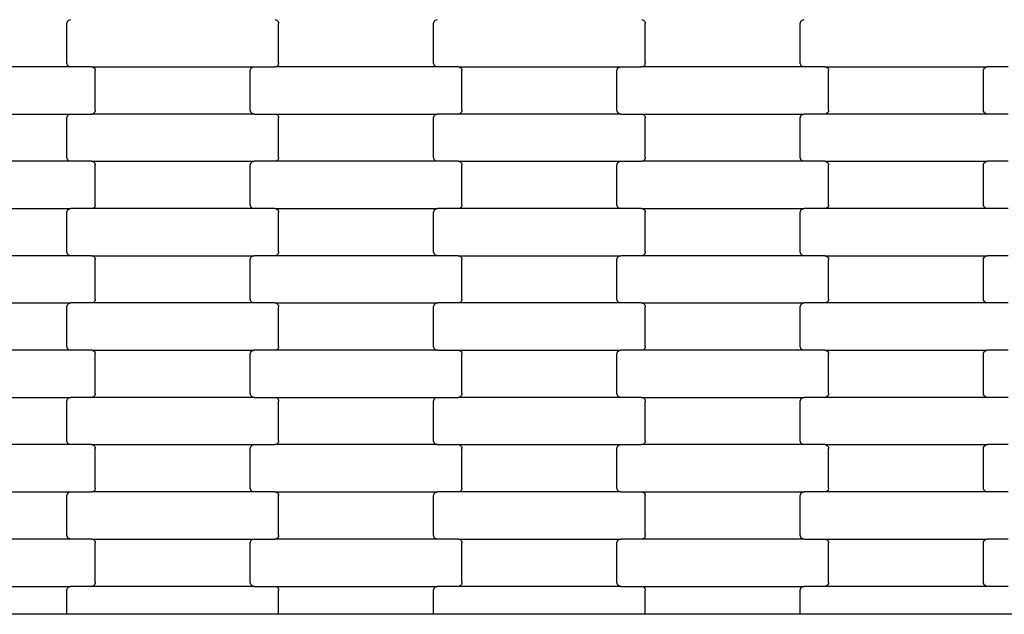
# Model space of a CAD drawing. Units: millimetres. Extents: x 344 to 12237, y -586 to 8269.
# Drawn here: x 5410 to 5931, y 3912 to 4227 of the extents above; entities that cross this region are included whole.
import ezdxf

# ---------------------------------------------------------------- set-up
doc = ezdxf.new("R2010")
doc.units = ezdxf.units.MM

msp = doc.modelspace()

# ---------------------------------------------------------------- linework, layer by layer
for p, q in [((5435, 4224.87), (5435.07, 4225.38)), ((5435.07, 4225.38), (5435.27, 4225.87)), ((5435.27, 4225.87), (5435.59, 4226.28)), ((5435.59, 4226.28), (5436.01, 4226.6)), ((5436.01, 4226.6), (5436.49, 4226.8)), ((5436.49, 4226.8), (5437.02, 4226.87)), ((5544.99, 4226.87), (5545.51, 4226.8)), ((5545.51, 4226.8), (5546, 4226.6)), ((5546, 4226.6), (5546.41, 4226.28)), ((5546.41, 4226.28), (5546.73, 4225.87)), ((5546.73, 4225.87), (5546.93, 4225.38)), ((5546.93, 4225.38), (5547, 4224.87)), ((5629, 4224.87), (5629.07, 4225.38)), ((5629.07, 4225.38), (5629.27, 4225.87)), ((5629.27, 4225.87), (5629.59, 4226.28)), ((5629.59, 4226.28), (5630.01, 4226.6)), ((5630.01, 4226.6), (5630.49, 4226.8)), ((5630.49, 4226.8), (5631.02, 4226.87)), ((5738.99, 4226.87), (5739.51, 4226.8)), ((5739.51, 4226.8), (5740, 4226.6)), ((5740, 4226.6), (5740.41, 4226.28)), ((5740.41, 4226.28), (5740.73, 4225.87)), ((5740.73, 4225.87), (5740.93, 4225.38)), ((5740.93, 4225.38), (5741, 4224.87)), ((5823, 4224.87), (5823.07, 4225.38)), ((5823.07, 4225.38), (5823.27, 4225.87)), ((5823.27, 4225.87), (5823.59, 4226.28)), ((5823.59, 4226.28), (5824.01, 4226.6)), ((5824.01, 4226.6), (5824.49, 4226.8)), ((5824.49, 4226.8), (5825.02, 4226.87)), ((5435, 4203.87), (5435, 4224.87)), ((5547, 4203.87), (5547, 4224.87)), ((5629, 4203.87), (5629, 4224.87)), ((5741, 4203.87), (5741, 4224.87)), ((5823, 4203.87), (5823, 4224.87)), ((5437.02, 4201.87), (5350.99, 4201.87)), ((5435.07, 4203.35), (5435, 4203.87)), ((5435.27, 4202.87), (5435.07, 4203.35)), ((5435.59, 4202.45), (5435.27, 4202.87)), ((5436.01, 4202.13), (5435.59, 4202.45)), ((5436.49, 4201.93), (5436.01, 4202.13)), ((5437.02, 4201.87), (5436.49, 4201.93)), ((5447.99, 4201.87), (5437.02, 4201.87)), ((5447.99, 4201.87), (5448.51, 4201.8)), ((5447.99, 4201.87), (5534.02, 4201.87)), ((5448.51, 4201.8), (5449, 4201.6)), ((5449, 4201.6), (5449.41, 4201.28)), ((5449.41, 4201.28), (5449.73, 4200.87)), ((5449.73, 4200.87), (5449.93, 4200.38)), ((5449.93, 4200.38), (5450, 4199.87)), ((5450, 4178.87), (5450, 4199.87)), ((5532, 4199.87), (5532.07, 4200.38)), ((5532, 4178.87), (5532, 4199.87)), ((5532.07, 4200.38), (5532.27, 4200.87)), ((5532.27, 4200.87), (5532.59, 4201.28)), ((5532.59, 4201.28), (5533.01, 4201.6)), ((5533.01, 4201.6), (5533.49, 4201.8)), ((5533.49, 4201.8), (5534.02, 4201.87)), ((5534.02, 4201.87), (5544.99, 4201.87)), ((5545.51, 4201.93), (5544.99, 4201.87)), ((5631.02, 4201.87), (5544.99, 4201.87)), ((5546, 4202.13), (5545.51, 4201.93)), ((5546.41, 4202.45), (5546, 4202.13)), ((5546.73, 4202.87), (5546.41, 4202.45)), ((5546.93, 4203.35), (5546.73, 4202.87)), ((5547, 4203.87), (5546.93, 4203.35)), ((5629.07, 4203.35), (5629, 4203.87)), ((5629.27, 4202.87), (5629.07, 4203.35)), ((5629.59, 4202.45), (5629.27, 4202.87)), ((5630.01, 4202.13), (5629.59, 4202.45)), ((5630.49, 4201.93), (5630.01, 4202.13)), ((5631.02, 4201.87), (5630.49, 4201.93)), ((5641.99, 4201.87), (5631.02, 4201.87)), ((5641.99, 4201.87), (5728.02, 4201.87)), ((5641.99, 4201.87), (5642.51, 4201.8)), ((5642.51, 4201.8), (5643, 4201.6)), ((5643, 4201.6), (5643.41, 4201.28)), ((5643.41, 4201.28), (5643.73, 4200.87)), ((5643.73, 4200.87), (5643.93, 4200.38)), ((5643.93, 4200.38), (5644, 4199.87)), ((5644, 4178.87), (5644, 4199.87)), ((5726, 4199.87), (5726.07, 4200.38)), ((5726, 4178.87), (5726, 4199.87)), ((5726.07, 4200.38), (5726.27, 4200.87)), ((5726.27, 4200.87), (5726.59, 4201.28)), ((5726.59, 4201.28), (5727.01, 4201.6)), ((5727.01, 4201.6), (5727.49, 4201.8)), ((5727.49, 4201.8), (5728.02, 4201.87)), ((5728.02, 4201.87), (5738.99, 4201.87)), ((5739.51, 4201.93), (5738.99, 4201.87)), ((5825.02, 4201.87), (5738.99, 4201.87)), ((5740, 4202.13), (5739.51, 4201.93)), ((5740.41, 4202.45), (5740, 4202.13)), ((5740.73, 4202.87), (5740.41, 4202.45)), ((5740.93, 4203.35), (5740.73, 4202.87)), ((5741, 4203.87), (5740.93, 4203.35)), ((5823.07, 4203.35), (5823, 4203.87)), ((5823.27, 4202.87), (5823.07, 4203.35)), ((5823.59, 4202.45), (5823.27, 4202.87)), ((5824.01, 4202.13), (5823.59, 4202.45)), ((5824.49, 4201.93), (5824.01, 4202.13)), ((5825.02, 4201.87), (5824.49, 4201.93)), ((5835.99, 4201.87), (5825.02, 4201.87)), ((5835.99, 4201.87), (5836.51, 4201.8)), ((5835.99, 4201.87), (5922.02, 4201.87)), ((5836.51, 4201.8), (5837, 4201.6)), ((5837, 4201.6), (5837.41, 4201.28)), ((5837.41, 4201.28), (5837.73, 4200.87)), ((5837.73, 4200.87), (5837.93, 4200.38)), ((5837.93, 4200.38), (5838, 4199.87)), ((5838, 4178.87), (5838, 4199.87)), ((5920, 4199.87), (5920.07, 4200.38)), ((5920, 4178.87), (5920, 4199.87)), ((5920.07, 4200.38), (5920.27, 4200.87)), ((5920.27, 4200.87), (5920.59, 4201.28)), ((5920.59, 4201.28), (5921.01, 4201.6)), ((5921.01, 4201.6), (5921.49, 4201.8)), ((5921.49, 4201.8), (5922.02, 4201.87)), ((5932.99, 4201.87), (5922.02, 4201.87)), ((5449.93, 4178.35), (5449.73, 4177.87)), ((5450, 4178.87), (5449.93, 4178.35)), ((5532.07, 4178.35), (5532, 4178.87)), ((5532.27, 4177.87), (5532.07, 4178.35)), ((5643.93, 4178.35), (5643.73, 4177.87)), ((5644, 4178.87), (5643.93, 4178.35)), ((5726.07, 4178.35), (5726, 4178.87)), ((5726.27, 4177.87), (5726.07, 4178.35)), ((5837.93, 4178.35), (5837.73, 4177.87)), ((5838, 4178.87), (5837.93, 4178.35)), ((5920.07, 4178.35), (5920, 4178.87)), ((5920.27, 4177.87), (5920.07, 4178.35)), ((5350.99, 4176.87), (5437.02, 4176.87)), ((5435, 4174.87), (5435.07, 4175.38)), ((5435, 4153.87), (5435, 4174.87)), ((5435.07, 4175.38), (5435.27, 4175.87)), ((5435.27, 4175.87), (5435.59, 4176.28)), ((5435.59, 4176.28), (5436.01, 4176.6)), ((5436.01, 4176.6), (5436.49, 4176.8)), ((5436.49, 4176.8), (5437.02, 4176.87)), ((5437.02, 4176.87), (5447.99, 4176.87)), ((5448.51, 4176.93), (5447.99, 4176.87)), ((5534.02, 4176.87), (5447.99, 4176.87)), ((5449, 4177.13), (5448.51, 4176.93)), ((5449.41, 4177.45), (5449, 4177.13)), ((5449.73, 4177.87), (5449.41, 4177.45)), ((5532.59, 4177.45), (5532.27, 4177.87)), ((5533.01, 4177.13), (5532.59, 4177.45)), ((5533.49, 4176.93), (5533.01, 4177.13)), ((5534.02, 4176.87), (5533.49, 4176.93)), ((5534.02, 4176.87), (5544.99, 4176.87)), ((5544.99, 4176.87), (5545.51, 4176.8)), ((5544.99, 4176.87), (5631.02, 4176.87)), ((5545.51, 4176.8), (5546, 4176.6)), ((5546, 4176.6), (5546.41, 4176.28)), ((5546.41, 4176.28), (5546.73, 4175.87)), ((5546.73, 4175.87), (5546.93, 4175.38)), ((5546.93, 4175.38), (5547, 4174.87)), ((5547, 4153.87), (5547, 4174.87)), ((5629, 4174.87), (5629.07, 4175.38)), ((5629, 4153.87), (5629, 4174.87)), ((5629.07, 4175.38), (5629.27, 4175.87)), ((5629.27, 4175.87), (5629.59, 4176.28)), ((5629.59, 4176.28), (5630.01, 4176.6)), ((5630.01, 4176.6), (5630.49, 4176.8)), ((5630.49, 4176.8), (5631.02, 4176.87)), ((5641.99, 4176.87), (5631.02, 4176.87)), ((5642.51, 4176.93), (5641.99, 4176.87)), ((5728.02, 4176.87), (5641.99, 4176.87)), ((5643, 4177.13), (5642.51, 4176.93)), ((5643.41, 4177.45), (5643, 4177.13)), ((5643.73, 4177.87), (5643.41, 4177.45)), ((5726.59, 4177.45), (5726.27, 4177.87)), ((5727.01, 4177.13), (5726.59, 4177.45)), ((5727.49, 4176.93), (5727.01, 4177.13)), ((5728.02, 4176.87), (5727.49, 4176.93)), ((5728.02, 4176.87), (5738.99, 4176.87)), ((5738.99, 4176.87), (5825.02, 4176.87)), ((5738.99, 4176.87), (5739.51, 4176.8)), ((5739.51, 4176.8), (5740, 4176.6)), ((5740, 4176.6), (5740.41, 4176.28)), ((5740.41, 4176.28), (5740.73, 4175.87)), ((5740.73, 4175.87), (5740.93, 4175.38)), ((5740.93, 4175.38), (5741, 4174.87)), ((5741, 4153.87), (5741, 4174.87)), ((5823, 4174.87), (5823.07, 4175.38)), ((5823, 4153.87), (5823, 4174.87)), ((5823.07, 4175.38), (5823.27, 4175.87)), ((5823.27, 4175.87), (5823.59, 4176.28)), ((5823.59, 4176.28), (5824.01, 4176.6)), ((5824.01, 4176.6), (5824.49, 4176.8)), ((5824.49, 4176.8), (5825.02, 4176.87)), ((5835.99, 4176.87), (5825.02, 4176.87)), ((5836.51, 4176.93), (5835.99, 4176.87)), ((5922.02, 4176.87), (5835.99, 4176.87)), ((5837, 4177.13), (5836.51, 4176.93)), ((5837.41, 4177.45), (5837, 4177.13)), ((5837.73, 4177.87), (5837.41, 4177.45)), ((5920.59, 4177.45), (5920.27, 4177.87)), ((5921.01, 4177.13), (5920.59, 4177.45)), ((5921.49, 4176.93), (5921.01, 4177.13)), ((5922.02, 4176.87), (5921.49, 4176.93)), ((5932.99, 4176.87), (5922.02, 4176.87)), ((5435.07, 4153.35), (5435, 4153.87)), ((5435.27, 4152.87), (5435.07, 4153.35)), ((5435.59, 4152.45), (5435.27, 4152.87)), ((5436.01, 4152.13), (5435.59, 4152.45)), ((5546.41, 4152.45), (5546, 4152.13)), ((5546.73, 4152.87), (5546.41, 4152.45)), ((5546.93, 4153.35), (5546.73, 4152.87)), ((5547, 4153.87), (5546.93, 4153.35)), ((5629.07, 4153.35), (5629, 4153.87)), ((5629.27, 4152.87), (5629.07, 4153.35)), ((5629.59, 4152.45), (5629.27, 4152.87)), ((5630.01, 4152.13), (5629.59, 4152.45)), ((5740.41, 4152.45), (5740, 4152.13)), ((5740.73, 4152.87), (5740.41, 4152.45)), ((5740.93, 4153.35), (5740.73, 4152.87)), ((5741, 4153.87), (5740.93, 4153.35)), ((5823.07, 4153.35), (5823, 4153.87)), ((5823.27, 4152.87), (5823.07, 4153.35)), ((5823.59, 4152.45), (5823.27, 4152.87)), ((5824.01, 4152.13), (5823.59, 4152.45)), ((5437.02, 4151.87), (5350.99, 4151.87)), ((5436.49, 4151.93), (5436.01, 4152.13)), ((5437.02, 4151.87), (5436.49, 4151.93)), ((5447.99, 4151.87), (5437.02, 4151.87)), ((5447.99, 4151.87), (5448.51, 4151.8)), ((5447.99, 4151.87), (5534.02, 4151.87)), ((5448.51, 4151.8), (5449, 4151.6)), ((5449, 4151.6), (5449.41, 4151.28)), ((5449.41, 4151.28), (5449.73, 4150.87)), ((5449.73, 4150.87), (5449.93, 4150.38)), ((5449.93, 4150.38), (5450, 4149.87)), ((5450, 4128.87), (5450, 4149.87)), ((5532, 4149.87), (5532.07, 4150.38)), ((5532, 4128.87), (5532, 4149.87)), ((5532.07, 4150.38), (5532.27, 4150.87)), ((5532.27, 4150.87), (5532.59, 4151.28)), ((5532.59, 4151.28), (5533.01, 4151.6)), ((5533.01, 4151.6), (5533.49, 4151.8)), ((5533.49, 4151.8), (5534.02, 4151.87)), ((5544.99, 4151.87), (5534.02, 4151.87)), ((5545.51, 4151.93), (5544.99, 4151.87)), ((5631.02, 4151.87), (5544.99, 4151.87)), ((5546, 4152.13), (5545.51, 4151.93)), ((5630.49, 4151.93), (5630.01, 4152.13)), ((5631.02, 4151.87), (5630.49, 4151.93)), ((5641.99, 4151.87), (5631.02, 4151.87)), ((5641.99, 4151.87), (5642.51, 4151.8)), ((5641.99, 4151.87), (5728.02, 4151.87)), ((5642.51, 4151.8), (5643, 4151.6)), ((5643, 4151.6), (5643.41, 4151.28)), ((5643.41, 4151.28), (5643.73, 4150.87)), ((5643.73, 4150.87), (5643.93, 4150.38)), ((5643.93, 4150.38), (5644, 4149.87)), ((5644, 4128.87), (5644, 4149.87)), ((5726, 4149.87), (5726.07, 4150.38)), ((5726, 4128.87), (5726, 4149.87)), ((5726.07, 4150.38), (5726.27, 4150.87)), ((5726.27, 4150.87), (5726.59, 4151.28)), ((5726.59, 4151.28), (5727.01, 4151.6)), ((5727.01, 4151.6), (5727.49, 4151.8)), ((5727.49, 4151.8), (5728.02, 4151.87)), ((5728.02, 4151.87), (5738.99, 4151.87)), ((5739.51, 4151.93), (5738.99, 4151.87)), ((5825.02, 4151.87), (5738.99, 4151.87)), ((5740, 4152.13), (5739.51, 4151.93)), ((5824.49, 4151.93), (5824.01, 4152.13)), ((5825.02, 4151.87), (5824.49, 4151.93)), ((5835.99, 4151.87), (5825.02, 4151.87)), ((5835.99, 4151.87), (5836.51, 4151.8)), ((5835.99, 4151.87), (5922.02, 4151.87)), ((5836.51, 4151.8), (5837, 4151.6)), ((5837, 4151.6), (5837.41, 4151.28)), ((5837.41, 4151.28), (5837.73, 4150.87)), ((5837.73, 4150.87), (5837.93, 4150.38)), ((5837.93, 4150.38), (5838, 4149.87)), ((5838, 4128.87), (5838, 4149.87)), ((5920, 4149.87), (5920.07, 4150.38)), ((5920, 4128.87), (5920, 4149.87)), ((5920.07, 4150.38), (5920.27, 4150.87)), ((5920.27, 4150.87), (5920.59, 4151.28)), ((5920.59, 4151.28), (5921.01, 4151.6)), ((5921.01, 4151.6), (5921.49, 4151.8)), ((5921.49, 4151.8), (5922.02, 4151.87)), ((5932.99, 4151.87), (5922.02, 4151.87)), ((5350.99, 4126.87), (5437.02, 4126.87)), ((5435.27, 4125.87), (5435.59, 4126.28)), ((5435.59, 4126.28), (5436.01, 4126.6)), ((5436.01, 4126.6), (5436.49, 4126.8)), ((5436.49, 4126.8), (5437.02, 4126.87)), ((5447.99, 4126.87), (5437.02, 4126.87)), ((5448.51, 4126.93), (5447.99, 4126.87)), ((5534.02, 4126.87), (5447.99, 4126.87)), ((5449, 4127.13), (5448.51, 4126.93)), ((5449.41, 4127.45), (5449, 4127.13)), ((5449.73, 4127.87), (5449.41, 4127.45)), ((5449.93, 4128.35), (5449.73, 4127.87)), ((5450, 4128.87), (5449.93, 4128.35)), ((5532.07, 4128.35), (5532, 4128.87)), ((5532.27, 4127.87), (5532.07, 4128.35)), ((5532.59, 4127.45), (5532.27, 4127.87)), ((5533.01, 4127.13), (5532.59, 4127.45)), ((5533.49, 4126.93), (5533.01, 4127.13)), ((5534.02, 4126.87), (5533.49, 4126.93)), ((5544.99, 4126.87), (5534.02, 4126.87)), ((5544.99, 4126.87), (5545.51, 4126.8)), ((5544.99, 4126.87), (5631.02, 4126.87)), ((5545.51, 4126.8), (5546, 4126.6)), ((5546, 4126.6), (5546.41, 4126.28)), ((5546.41, 4126.28), (5546.73, 4125.87)), ((5629.27, 4125.87), (5629.59, 4126.28)), ((5629.59, 4126.28), (5630.01, 4126.6)), ((5630.01, 4126.6), (5630.49, 4126.8)), ((5630.49, 4126.8), (5631.02, 4126.87)), ((5641.99, 4126.87), (5631.02, 4126.87)), ((5642.51, 4126.93), (5641.99, 4126.87)), ((5728.02, 4126.87), (5641.99, 4126.87)), ((5643, 4127.13), (5642.51, 4126.93)), ((5643.41, 4127.45), (5643, 4127.13)), ((5643.73, 4127.87), (5643.41, 4127.45)), ((5643.93, 4128.35), (5643.73, 4127.87)), ((5644, 4128.87), (5643.93, 4128.35)), ((5726.07, 4128.35), (5726, 4128.87)), ((5726.27, 4127.87), (5726.07, 4128.35)), ((5726.59, 4127.45), (5726.27, 4127.87)), ((5727.01, 4127.13), (5726.59, 4127.45)), ((5727.49, 4126.93), (5727.01, 4127.13)), ((5728.02, 4126.87), (5727.49, 4126.93)), ((5738.99, 4126.87), (5728.02, 4126.87)), ((5738.99, 4126.87), (5739.51, 4126.8)), ((5738.99, 4126.87), (5825.02, 4126.87)), ((5739.51, 4126.8), (5740, 4126.6)), ((5740, 4126.6), (5740.41, 4126.28)), ((5740.41, 4126.28), (5740.73, 4125.87)), ((5823.27, 4125.87), (5823.59, 4126.28)), ((5823.59, 4126.28), (5824.01, 4126.6)), ((5824.01, 4126.6), (5824.49, 4126.8)), ((5824.49, 4126.8), (5825.02, 4126.87)), ((5835.99, 4126.87), (5825.02, 4126.87)), ((5836.51, 4126.93), (5835.99, 4126.87)), ((5922.02, 4126.87), (5835.99, 4126.87)), ((5837, 4127.13), (5836.51, 4126.93)), ((5837.41, 4127.45), (5837, 4127.13)), ((5837.73, 4127.87), (5837.41, 4127.45)), ((5837.93, 4128.35), (5837.73, 4127.87)), ((5838, 4128.87), (5837.93, 4128.35)), ((5920.07, 4128.35), (5920, 4128.87)), ((5920.27, 4127.87), (5920.07, 4128.35)), ((5920.59, 4127.45), (5920.27, 4127.87)), ((5921.01, 4127.13), (5920.59, 4127.45)), ((5921.49, 4126.93), (5921.01, 4127.13)), ((5922.02, 4126.87), (5921.49, 4126.93)), ((5932.99, 4126.87), (5922.02, 4126.87)), ((5435, 4124.87), (5435.07, 4125.38)), ((5435, 4103.87), (5435, 4124.87)), ((5435.07, 4125.38), (5435.27, 4125.87)), ((5546.73, 4125.87), (5546.93, 4125.38)), ((5546.93, 4125.38), (5547, 4124.87)), ((5547, 4103.87), (5547, 4124.87)), ((5629, 4124.87), (5629.07, 4125.38)), ((5629, 4103.87), (5629, 4124.87)), ((5629.07, 4125.38), (5629.27, 4125.87)), ((5740.73, 4125.87), (5740.93, 4125.38)), ((5740.93, 4125.38), (5741, 4124.87)), ((5741, 4103.87), (5741, 4124.87)), ((5823, 4124.87), (5823.07, 4125.38)), ((5823, 4103.87), (5823, 4124.87)), ((5823.07, 4125.38), (5823.27, 4125.87)), ((5437.02, 4101.87), (5350.99, 4101.87)), ((5435.07, 4103.35), (5435, 4103.87)), ((5435.27, 4102.87), (5435.07, 4103.35)), ((5435.59, 4102.45), (5435.27, 4102.87)), ((5436.01, 4102.13), (5435.59, 4102.45)), ((5436.49, 4101.93), (5436.01, 4102.13)), ((5437.02, 4101.87), (5436.49, 4101.93)), ((5447.99, 4101.87), (5437.02, 4101.87)), ((5447.99, 4101.87), (5534.02, 4101.87)), ((5447.99, 4101.87), (5448.51, 4101.8)), ((5448.51, 4101.8), (5449, 4101.6)), ((5449, 4101.6), (5449.41, 4101.28)), ((5449.41, 4101.28), (5449.73, 4100.87)), ((5449.73, 4100.87), (5449.93, 4100.38)), ((5449.93, 4100.38), (5450, 4099.87)), ((5532, 4099.87), (5532.07, 4100.38)), ((5532.07, 4100.38), (5532.27, 4100.87)), ((5532.27, 4100.87), (5532.59, 4101.28)), ((5532.59, 4101.28), (5533.01, 4101.6)), ((5533.01, 4101.6), (5533.49, 4101.8)), ((5533.49, 4101.8), (5534.02, 4101.87)), ((5544.99, 4101.87), (5534.02, 4101.87)), ((5545.51, 4101.93), (5544.99, 4101.87)), ((5631.02, 4101.87), (5544.99, 4101.87)), ((5546, 4102.13), (5545.51, 4101.93)), ((5546.41, 4102.45), (5546, 4102.13)), ((5546.73, 4102.87), (5546.41, 4102.45)), ((5546.93, 4103.35), (5546.73, 4102.87)), ((5547, 4103.87), (5546.93, 4103.35)), ((5629.07, 4103.35), (5629, 4103.87)), ((5629.27, 4102.87), (5629.07, 4103.35)), ((5629.59, 4102.45), (5629.27, 4102.87)), ((5630.01, 4102.13), (5629.59, 4102.45)), ((5630.49, 4101.93), (5630.01, 4102.13)), ((5631.02, 4101.87), (5630.49, 4101.93)), ((5641.99, 4101.87), (5631.02, 4101.87)), ((5641.99, 4101.87), (5642.51, 4101.8)), ((5641.99, 4101.87), (5728.02, 4101.87)), ((5642.51, 4101.8), (5643, 4101.6)), ((5643, 4101.6), (5643.41, 4101.28)), ((5643.41, 4101.28), (5643.73, 4100.87)), ((5643.73, 4100.87), (5643.93, 4100.38)), ((5643.93, 4100.38), (5644, 4099.87)), ((5726, 4099.87), (5726.07, 4100.38)), ((5726.07, 4100.38), (5726.27, 4100.87)), ((5726.27, 4100.87), (5726.59, 4101.28)), ((5726.59, 4101.28), (5727.01, 4101.6)), ((5727.01, 4101.6), (5727.49, 4101.8)), ((5727.49, 4101.8), (5728.02, 4101.87)), ((5738.99, 4101.87), (5728.02, 4101.87)), ((5739.51, 4101.93), (5738.99, 4101.87)), ((5825.02, 4101.87), (5738.99, 4101.87)), ((5740, 4102.13), (5739.51, 4101.93)), ((5740.41, 4102.45), (5740, 4102.13)), ((5740.73, 4102.87), (5740.41, 4102.45)), ((5740.93, 4103.35), (5740.73, 4102.87)), ((5741, 4103.87), (5740.93, 4103.35)), ((5823.07, 4103.35), (5823, 4103.87)), ((5823.27, 4102.87), (5823.07, 4103.35)), ((5823.59, 4102.45), (5823.27, 4102.87)), ((5824.01, 4102.13), (5823.59, 4102.45)), ((5824.49, 4101.93), (5824.01, 4102.13)), ((5825.02, 4101.87), (5824.49, 4101.93)), ((5835.99, 4101.87), (5825.02, 4101.87)), ((5835.99, 4101.87), (5922.02, 4101.87)), ((5835.99, 4101.87), (5836.51, 4101.8)), ((5836.51, 4101.8), (5837, 4101.6)), ((5837, 4101.6), (5837.41, 4101.28)), ((5837.41, 4101.28), (5837.73, 4100.87)), ((5837.73, 4100.87), (5837.93, 4100.38)), ((5837.93, 4100.38), (5838, 4099.87)), ((5920, 4099.87), (5920.07, 4100.38)), ((5920.07, 4100.38), (5920.27, 4100.87)), ((5920.27, 4100.87), (5920.59, 4101.28)), ((5920.59, 4101.28), (5921.01, 4101.6)), ((5921.01, 4101.6), (5921.49, 4101.8)), ((5921.49, 4101.8), (5922.02, 4101.87)), ((5932.99, 4101.87), (5922.02, 4101.87)), ((5450, 4078.87), (5450, 4099.87)), ((5532, 4078.87), (5532, 4099.87)), ((5644, 4078.87), (5644, 4099.87)), ((5726, 4078.87), (5726, 4099.87)), ((5838, 4078.87), (5838, 4099.87)), ((5920, 4078.87), (5920, 4099.87)), ((5350.99, 4076.87), (5437.02, 4076.87)), ((5435, 4074.87), (5435.07, 4075.38)), ((5435, 4053.87), (5435, 4074.87)), ((5435.07, 4075.38), (5435.27, 4075.87)), ((5435.27, 4075.87), (5435.59, 4076.28)), ((5435.59, 4076.28), (5436.01, 4076.6)), ((5436.01, 4076.6), (5436.49, 4076.8)), ((5436.49, 4076.8), (5437.02, 4076.87)), ((5447.99, 4076.87), (5437.02, 4076.87)), ((5448.51, 4076.93), (5447.99, 4076.87)), ((5534.02, 4076.87), (5447.99, 4076.87)), ((5449, 4077.13), (5448.51, 4076.93)), ((5449.41, 4077.45), (5449, 4077.13)), ((5449.73, 4077.87), (5449.41, 4077.45)), ((5449.93, 4078.35), (5449.73, 4077.87)), ((5450, 4078.87), (5449.93, 4078.35)), ((5532.07, 4078.35), (5532, 4078.87)), ((5532.27, 4077.87), (5532.07, 4078.35)), ((5532.59, 4077.45), (5532.27, 4077.87)), ((5533.01, 4077.13), (5532.59, 4077.45)), ((5533.49, 4076.93), (5533.01, 4077.13)), ((5534.02, 4076.87), (5533.49, 4076.93)), ((5544.99, 4076.87), (5534.02, 4076.87)), ((5544.99, 4076.87), (5545.51, 4076.8)), ((5544.99, 4076.87), (5631.02, 4076.87)), ((5545.51, 4076.8), (5546, 4076.6)), ((5546, 4076.6), (5546.41, 4076.28)), ((5546.41, 4076.28), (5546.73, 4075.87)), ((5546.73, 4075.87), (5546.93, 4075.38)), ((5546.93, 4075.38), (5547, 4074.87)), ((5547, 4053.87), (5547, 4074.87)), ((5629, 4074.87), (5629.07, 4075.38)), ((5629, 4053.87), (5629, 4074.87)), ((5629.07, 4075.38), (5629.27, 4075.87)), ((5629.27, 4075.87), (5629.59, 4076.28)), ((5629.59, 4076.28), (5630.01, 4076.6)), ((5630.01, 4076.6), (5630.49, 4076.8)), ((5630.49, 4076.8), (5631.02, 4076.87)), ((5641.99, 4076.87), (5631.02, 4076.87)), ((5642.51, 4076.93), (5641.99, 4076.87)), ((5728.02, 4076.87), (5641.99, 4076.87)), ((5643, 4077.13), (5642.51, 4076.93)), ((5643.41, 4077.45), (5643, 4077.13)), ((5643.73, 4077.87), (5643.41, 4077.45)), ((5643.93, 4078.35), (5643.73, 4077.87)), ((5644, 4078.87), (5643.93, 4078.35)), ((5726.07, 4078.35), (5726, 4078.87)), ((5726.27, 4077.87), (5726.07, 4078.35)), ((5726.59, 4077.45), (5726.27, 4077.87)), ((5727.01, 4077.13), (5726.59, 4077.45)), ((5727.49, 4076.93), (5727.01, 4077.13)), ((5728.02, 4076.87), (5727.49, 4076.93)), ((5738.99, 4076.87), (5728.02, 4076.87)), ((5738.99, 4076.87), (5739.51, 4076.8)), ((5738.99, 4076.87), (5825.02, 4076.87)), ((5739.51, 4076.8), (5740, 4076.6)), ((5740, 4076.6), (5740.41, 4076.28)), ((5740.41, 4076.28), (5740.73, 4075.87)), ((5740.73, 4075.87), (5740.93, 4075.38)), ((5740.93, 4075.38), (5741, 4074.87)), ((5741, 4053.87), (5741, 4074.87)), ((5823, 4074.87), (5823.07, 4075.38)), ((5823, 4053.87), (5823, 4074.87)), ((5823.07, 4075.38), (5823.27, 4075.87)), ((5823.27, 4075.87), (5823.59, 4076.28)), ((5823.59, 4076.28), (5824.01, 4076.6)), ((5824.01, 4076.6), (5824.49, 4076.8)), ((5824.49, 4076.8), (5825.02, 4076.87)), ((5835.99, 4076.87), (5825.02, 4076.87)), ((5836.51, 4076.93), (5835.99, 4076.87)), ((5922.02, 4076.87), (5835.99, 4076.87)), ((5837, 4077.13), (5836.51, 4076.93)), ((5837.41, 4077.45), (5837, 4077.13)), ((5837.73, 4077.87), (5837.41, 4077.45)), ((5837.93, 4078.35), (5837.73, 4077.87)), ((5838, 4078.87), (5837.93, 4078.35)), ((5920.07, 4078.35), (5920, 4078.87)), ((5920.27, 4077.87), (5920.07, 4078.35)), ((5920.59, 4077.45), (5920.27, 4077.87)), ((5921.01, 4077.13), (5920.59, 4077.45)), ((5921.49, 4076.93), (5921.01, 4077.13)), ((5922.02, 4076.87), (5921.49, 4076.93)), ((5932.99, 4076.87), (5922.02, 4076.87)), ((5435.07, 4053.35), (5435, 4053.87)), ((5435.27, 4052.87), (5435.07, 4053.35)), ((5546.93, 4053.35), (5546.73, 4052.87)), ((5547, 4053.87), (5546.93, 4053.35)), ((5629.07, 4053.35), (5629, 4053.87)), ((5629.27, 4052.87), (5629.07, 4053.35)), ((5740.93, 4053.35), (5740.73, 4052.87)), ((5741, 4053.87), (5740.93, 4053.35)), ((5823.07, 4053.35), (5823, 4053.87)), ((5823.27, 4052.87), (5823.07, 4053.35)), ((5437.02, 4051.87), (5350.99, 4051.87)), ((5435.59, 4052.45), (5435.27, 4052.87)), ((5436.01, 4052.13), (5435.59, 4052.45)), ((5436.49, 4051.93), (5436.01, 4052.13)), ((5437.02, 4051.87), (5436.49, 4051.93)), ((5447.99, 4051.87), (5437.02, 4051.87)), ((5447.99, 4051.87), (5448.51, 4051.8)), ((5447.99, 4051.87), (5534.02, 4051.87)), ((5448.51, 4051.8), (5449, 4051.6)), ((5449, 4051.6), (5449.41, 4051.28)), ((5449.41, 4051.28), (5449.73, 4050.87)), ((5449.73, 4050.87), (5449.93, 4050.38)), ((5449.93, 4050.38), (5450, 4049.87)), ((5450, 4028.87), (5450, 4049.87)), ((5532, 4049.87), (5532.07, 4050.38)), ((5532, 4028.87), (5532, 4049.87)), ((5532.07, 4050.38), (5532.27, 4050.87)), ((5532.27, 4050.87), (5532.59, 4051.28)), ((5532.59, 4051.28), (5533.01, 4051.6)), ((5533.01, 4051.6), (5533.49, 4051.8)), ((5533.49, 4051.8), (5534.02, 4051.87)), ((5544.99, 4051.87), (5534.02, 4051.87)), ((5545.51, 4051.93), (5544.99, 4051.87)), ((5631.02, 4051.87), (5544.99, 4051.87)), ((5546, 4052.13), (5545.51, 4051.93)), ((5546.41, 4052.45), (5546, 4052.13)), ((5546.73, 4052.87), (5546.41, 4052.45)), ((5629.59, 4052.45), (5629.27, 4052.87)), ((5630.01, 4052.13), (5629.59, 4052.45)), ((5630.49, 4051.93), (5630.01, 4052.13)), ((5631.02, 4051.87), (5630.49, 4051.93)), ((5631.02, 4051.87), (5641.99, 4051.87)), ((5641.99, 4051.87), (5728.02, 4051.87)), ((5641.99, 4051.87), (5642.51, 4051.8)), ((5642.51, 4051.8), (5643, 4051.6)), ((5643, 4051.6), (5643.41, 4051.28)), ((5643.41, 4051.28), (5643.73, 4050.87)), ((5643.73, 4050.87), (5643.93, 4050.38)), ((5643.93, 4050.38), (5644, 4049.87)), ((5644, 4028.87), (5644, 4049.87)), ((5726, 4049.87), (5726.07, 4050.38)), ((5726, 4028.87), (5726, 4049.87)), ((5726.07, 4050.38), (5726.27, 4050.87)), ((5726.27, 4050.87), (5726.59, 4051.28)), ((5726.59, 4051.28), (5727.01, 4051.6)), ((5727.01, 4051.6), (5727.49, 4051.8)), ((5727.49, 4051.8), (5728.02, 4051.87)), ((5738.99, 4051.87), (5728.02, 4051.87)), ((5739.51, 4051.93), (5738.99, 4051.87)), ((5825.02, 4051.87), (5738.99, 4051.87)), ((5740, 4052.13), (5739.51, 4051.93)), ((5740.41, 4052.45), (5740, 4052.13)), ((5740.73, 4052.87), (5740.41, 4052.45)), ((5823.59, 4052.45), (5823.27, 4052.87)), ((5824.01, 4052.13), (5823.59, 4052.45)), ((5824.49, 4051.93), (5824.01, 4052.13)), ((5825.02, 4051.87), (5824.49, 4051.93)), ((5835.99, 4051.87), (5825.02, 4051.87)), ((5835.99, 4051.87), (5922.02, 4051.87)), ((5835.99, 4051.87), (5836.51, 4051.8)), ((5836.51, 4051.8), (5837, 4051.6)), ((5837, 4051.6), (5837.41, 4051.28)), ((5837.41, 4051.28), (5837.73, 4050.87)), ((5837.73, 4050.87), (5837.93, 4050.38)), ((5837.93, 4050.38), (5838, 4049.87)), ((5838, 4028.87), (5838, 4049.87)), ((5920, 4049.87), (5920.07, 4050.38)), ((5920, 4028.87), (5920, 4049.87)), ((5920.07, 4050.38), (5920.27, 4050.87)), ((5920.27, 4050.87), (5920.59, 4051.28)), ((5920.59, 4051.28), (5921.01, 4051.6)), ((5921.01, 4051.6), (5921.49, 4051.8)), ((5921.49, 4051.8), (5922.02, 4051.87)), ((5932.99, 4051.87), (5922.02, 4051.87)), ((5449.41, 4027.45), (5449, 4027.13)), ((5449.73, 4027.87), (5449.41, 4027.45)), ((5449.93, 4028.35), (5449.73, 4027.87)), ((5450, 4028.87), (5449.93, 4028.35)), ((5532.07, 4028.35), (5532, 4028.87)), ((5532.27, 4027.87), (5532.07, 4028.35)), ((5532.59, 4027.45), (5532.27, 4027.87)), ((5533.01, 4027.13), (5532.59, 4027.45)), ((5643.41, 4027.45), (5643, 4027.13)), ((5643.73, 4027.87), (5643.41, 4027.45)), ((5643.93, 4028.35), (5643.73, 4027.87)), ((5644, 4028.87), (5643.93, 4028.35)), ((5726.07, 4028.35), (5726, 4028.87)), ((5726.27, 4027.87), (5726.07, 4028.35)), ((5726.59, 4027.45), (5726.27, 4027.87)), ((5727.01, 4027.13), (5726.59, 4027.45)), ((5837.41, 4027.45), (5837, 4027.13)), ((5837.73, 4027.87), (5837.41, 4027.45)), ((5837.93, 4028.35), (5837.73, 4027.87)), ((5838, 4028.87), (5837.93, 4028.35)), ((5920.07, 4028.35), (5920, 4028.87)), ((5920.27, 4027.87), (5920.07, 4028.35)), ((5920.59, 4027.45), (5920.27, 4027.87)), ((5921.01, 4027.13), (5920.59, 4027.45)), ((5350.99, 4026.87), (5437.02, 4026.87)), ((5435, 4024.87), (5435.07, 4025.38)), ((5435, 4003.87), (5435, 4024.87)), ((5435.07, 4025.38), (5435.27, 4025.87)), ((5435.27, 4025.87), (5435.59, 4026.28)), ((5435.59, 4026.28), (5436.01, 4026.6)), ((5436.01, 4026.6), (5436.49, 4026.8)), ((5436.49, 4026.8), (5437.02, 4026.87)), ((5447.99, 4026.87), (5437.02, 4026.87)), ((5448.51, 4026.93), (5447.99, 4026.87)), ((5534.02, 4026.87), (5447.99, 4026.87)), ((5449, 4027.13), (5448.51, 4026.93)), ((5533.49, 4026.93), (5533.01, 4027.13)), ((5534.02, 4026.87), (5533.49, 4026.93)), ((5534.02, 4026.87), (5544.99, 4026.87)), ((5544.99, 4026.87), (5631.02, 4026.87)), ((5544.99, 4026.87), (5545.51, 4026.8)), ((5545.51, 4026.8), (5546, 4026.6)), ((5546, 4026.6), (5546.41, 4026.28)), ((5546.41, 4026.28), (5546.73, 4025.87)), ((5546.73, 4025.87), (5546.93, 4025.38)), ((5546.93, 4025.38), (5547, 4024.87)), ((5547, 4003.87), (5547, 4024.87)), ((5629, 4024.87), (5629.07, 4025.38)), ((5629, 4003.87), (5629, 4024.87)), ((5629.07, 4025.38), (5629.27, 4025.87)), ((5629.27, 4025.87), (5629.59, 4026.28)), ((5629.59, 4026.28), (5630.01, 4026.6)), ((5630.01, 4026.6), (5630.49, 4026.8)), ((5630.49, 4026.8), (5631.02, 4026.87)), ((5631.02, 4026.87), (5641.99, 4026.87)), ((5642.51, 4026.93), (5641.99, 4026.87)), ((5728.02, 4026.87), (5641.99, 4026.87)), ((5643, 4027.13), (5642.51, 4026.93)), ((5727.49, 4026.93), (5727.01, 4027.13)), ((5728.02, 4026.87), (5727.49, 4026.93)), ((5738.99, 4026.87), (5728.02, 4026.87)), ((5738.99, 4026.87), (5739.51, 4026.8)), ((5738.99, 4026.87), (5825.02, 4026.87)), ((5739.51, 4026.8), (5740, 4026.6)), ((5740, 4026.6), (5740.41, 4026.28)), ((5740.41, 4026.28), (5740.73, 4025.87)), ((5740.73, 4025.87), (5740.93, 4025.38)), ((5740.93, 4025.38), (5741, 4024.87)), ((5741, 4003.87), (5741, 4024.87)), ((5823, 4024.87), (5823.07, 4025.38)), ((5823, 4003.87), (5823, 4024.87)), ((5823.07, 4025.38), (5823.27, 4025.87)), ((5823.27, 4025.87), (5823.59, 4026.28)), ((5823.59, 4026.28), (5824.01, 4026.6)), ((5824.01, 4026.6), (5824.49, 4026.8)), ((5824.49, 4026.8), (5825.02, 4026.87)), ((5835.99, 4026.87), (5825.02, 4026.87)), ((5836.51, 4026.93), (5835.99, 4026.87)), ((5922.02, 4026.87), (5835.99, 4026.87)), ((5837, 4027.13), (5836.51, 4026.93)), ((5921.49, 4026.93), (5921.01, 4027.13)), ((5922.02, 4026.87), (5921.49, 4026.93)), ((5932.99, 4026.87), (5922.02, 4026.87)), ((5437.02, 4001.87), (5350.99, 4001.87)), ((5435.07, 4003.35), (5435, 4003.87)), ((5435.27, 4002.87), (5435.07, 4003.35)), ((5435.59, 4002.45), (5435.27, 4002.87)), ((5436.01, 4002.13), (5435.59, 4002.45)), ((5436.49, 4001.93), (5436.01, 4002.13)), ((5437.02, 4001.87), (5436.49, 4001.93)), ((5447.99, 4001.87), (5437.02, 4001.87)), ((5447.99, 4001.87), (5448.51, 4001.8)), ((5447.99, 4001.87), (5534.02, 4001.87)), ((5448.51, 4001.8), (5449, 4001.6)), ((5449, 4001.6), (5449.41, 4001.28)), ((5449.41, 4001.28), (5449.73, 4000.87)), ((5532.27, 4000.87), (5532.59, 4001.28)), ((5532.59, 4001.28), (5533.01, 4001.6)), ((5533.01, 4001.6), (5533.49, 4001.8)), ((5533.49, 4001.8), (5534.02, 4001.87)), ((5534.02, 4001.87), (5544.99, 4001.87)), ((5545.51, 4001.93), (5544.99, 4001.87)), ((5631.02, 4001.87), (5544.99, 4001.87)), ((5546, 4002.13), (5545.51, 4001.93)), ((5546.41, 4002.45), (5546, 4002.13)), ((5546.73, 4002.87), (5546.41, 4002.45)), ((5546.93, 4003.35), (5546.73, 4002.87)), ((5547, 4003.87), (5546.93, 4003.35)), ((5629.07, 4003.35), (5629, 4003.87)), ((5629.27, 4002.87), (5629.07, 4003.35)), ((5629.59, 4002.45), (5629.27, 4002.87)), ((5630.01, 4002.13), (5629.59, 4002.45)), ((5630.49, 4001.93), (5630.01, 4002.13)), ((5631.02, 4001.87), (5630.49, 4001.93)), ((5631.02, 4001.87), (5641.99, 4001.87)), ((5641.99, 4001.87), (5728.02, 4001.87)), ((5641.99, 4001.87), (5642.51, 4001.8)), ((5642.51, 4001.8), (5643, 4001.6)), ((5643, 4001.6), (5643.41, 4001.28)), ((5643.41, 4001.28), (5643.73, 4000.87)), ((5726.27, 4000.87), (5726.59, 4001.28)), ((5726.59, 4001.28), (5727.01, 4001.6)), ((5727.01, 4001.6), (5727.49, 4001.8)), ((5727.49, 4001.8), (5728.02, 4001.87)), ((5728.02, 4001.87), (5738.99, 4001.87)), ((5739.51, 4001.93), (5738.99, 4001.87)), ((5825.02, 4001.87), (5738.99, 4001.87)), ((5740, 4002.13), (5739.51, 4001.93)), ((5740.41, 4002.45), (5740, 4002.13)), ((5740.73, 4002.87), (5740.41, 4002.45)), ((5740.93, 4003.35), (5740.73, 4002.87)), ((5741, 4003.87), (5740.93, 4003.35)), ((5823.07, 4003.35), (5823, 4003.87)), ((5823.27, 4002.87), (5823.07, 4003.35)), ((5823.59, 4002.45), (5823.27, 4002.87)), ((5824.01, 4002.13), (5823.59, 4002.45)), ((5824.49, 4001.93), (5824.01, 4002.13)), ((5825.02, 4001.87), (5824.49, 4001.93)), ((5835.99, 4001.87), (5825.02, 4001.87)), ((5835.99, 4001.87), (5836.51, 4001.8)), ((5835.99, 4001.87), (5922.02, 4001.87)), ((5836.51, 4001.8), (5837, 4001.6)), ((5837, 4001.6), (5837.41, 4001.28)), ((5837.41, 4001.28), (5837.73, 4000.87)), ((5920.27, 4000.87), (5920.59, 4001.28)), ((5920.59, 4001.28), (5921.01, 4001.6)), ((5921.01, 4001.6), (5921.49, 4001.8)), ((5921.49, 4001.8), (5922.02, 4001.87)), ((5932.99, 4001.87), (5922.02, 4001.87)), ((5449.73, 4000.87), (5449.93, 4000.38)), ((5449.93, 4000.38), (5450, 3999.87)), ((5450, 3978.87), (5450, 3999.87)), ((5532, 3999.87), (5532.07, 4000.38)), ((5532, 3978.87), (5532, 3999.87)), ((5532.07, 4000.38), (5532.27, 4000.87)), ((5643.73, 4000.87), (5643.93, 4000.38)), ((5643.93, 4000.38), (5644, 3999.87)), ((5644, 3978.87), (5644, 3999.87)), ((5726, 3999.87), (5726.07, 4000.38)), ((5726, 3978.87), (5726, 3999.87)), ((5726.07, 4000.38), (5726.27, 4000.87)), ((5837.73, 4000.87), (5837.93, 4000.38)), ((5837.93, 4000.38), (5838, 3999.87)), ((5838, 3978.87), (5838, 3999.87)), ((5920, 3999.87), (5920.07, 4000.38)), ((5920, 3978.87), (5920, 3999.87)), ((5920.07, 4000.38), (5920.27, 4000.87)), ((5350.99, 3976.87), (5437.02, 3976.87)), ((5435, 3974.87), (5435.07, 3975.38)), ((5435.07, 3975.38), (5435.27, 3975.87)), ((5435.27, 3975.87), (5435.59, 3976.28)), ((5435.59, 3976.28), (5436.01, 3976.6)), ((5436.01, 3976.6), (5436.49, 3976.8)), ((5436.49, 3976.8), (5437.02, 3976.87)), ((5437.02, 3976.87), (5447.99, 3976.87)), ((5448.51, 3976.93), (5447.99, 3976.87)), ((5534.02, 3976.87), (5447.99, 3976.87)), ((5449, 3977.13), (5448.51, 3976.93)), ((5449.41, 3977.45), (5449, 3977.13)), ((5449.73, 3977.87), (5449.41, 3977.45)), ((5449.93, 3978.35), (5449.73, 3977.87)), ((5450, 3978.87), (5449.93, 3978.35)), ((5532.07, 3978.35), (5532, 3978.87)), ((5532.27, 3977.87), (5532.07, 3978.35)), ((5532.59, 3977.45), (5532.27, 3977.87)), ((5533.01, 3977.13), (5532.59, 3977.45)), ((5533.49, 3976.93), (5533.01, 3977.13)), ((5534.02, 3976.87), (5533.49, 3976.93)), ((5544.99, 3976.87), (5534.02, 3976.87)), ((5544.99, 3976.87), (5545.51, 3976.8)), ((5544.99, 3976.87), (5631.02, 3976.87)), ((5545.51, 3976.8), (5546, 3976.6)), ((5546, 3976.6), (5546.41, 3976.28)), ((5546.41, 3976.28), (5546.73, 3975.87)), ((5546.73, 3975.87), (5546.93, 3975.38)), ((5546.93, 3975.38), (5547, 3974.87)), ((5629, 3974.87), (5629.07, 3975.38)), ((5629.07, 3975.38), (5629.27, 3975.87)), ((5629.27, 3975.87), (5629.59, 3976.28)), ((5629.59, 3976.28), (5630.01, 3976.6)), ((5630.01, 3976.6), (5630.49, 3976.8)), ((5630.49, 3976.8), (5631.02, 3976.87)), ((5641.99, 3976.87), (5631.02, 3976.87)), ((5642.51, 3976.93), (5641.99, 3976.87)), ((5728.02, 3976.87), (5641.99, 3976.87)), ((5643, 3977.13), (5642.51, 3976.93)), ((5643.41, 3977.45), (5643, 3977.13)), ((5643.73, 3977.87), (5643.41, 3977.45)), ((5643.93, 3978.35), (5643.73, 3977.87)), ((5644, 3978.87), (5643.93, 3978.35)), ((5726.07, 3978.35), (5726, 3978.87)), ((5726.27, 3977.87), (5726.07, 3978.35)), ((5726.59, 3977.45), (5726.27, 3977.87)), ((5727.01, 3977.13), (5726.59, 3977.45)), ((5727.49, 3976.93), (5727.01, 3977.13)), ((5728.02, 3976.87), (5727.49, 3976.93)), ((5728.02, 3976.87), (5738.99, 3976.87)), ((5738.99, 3976.87), (5825.02, 3976.87)), ((5738.99, 3976.87), (5739.51, 3976.8)), ((5739.51, 3976.8), (5740, 3976.6)), ((5740, 3976.6), (5740.41, 3976.28)), ((5740.41, 3976.28), (5740.73, 3975.87)), ((5740.73, 3975.87), (5740.93, 3975.38)), ((5740.93, 3975.38), (5741, 3974.87)), ((5823, 3974.87), (5823.07, 3975.38)), ((5823.07, 3975.38), (5823.27, 3975.87)), ((5823.27, 3975.87), (5823.59, 3976.28)), ((5823.59, 3976.28), (5824.01, 3976.6)), ((5824.01, 3976.6), (5824.49, 3976.8)), ((5824.49, 3976.8), (5825.02, 3976.87)), ((5835.99, 3976.87), (5825.02, 3976.87)), ((5836.51, 3976.93), (5835.99, 3976.87)), ((5922.02, 3976.87), (5835.99, 3976.87)), ((5837, 3977.13), (5836.51, 3976.93)), ((5837.41, 3977.45), (5837, 3977.13)), ((5837.73, 3977.87), (5837.41, 3977.45)), ((5837.93, 3978.35), (5837.73, 3977.87)), ((5838, 3978.87), (5837.93, 3978.35)), ((5920.07, 3978.35), (5920, 3978.87)), ((5920.27, 3977.87), (5920.07, 3978.35)), ((5920.59, 3977.45), (5920.27, 3977.87)), ((5921.01, 3977.13), (5920.59, 3977.45)), ((5921.49, 3976.93), (5921.01, 3977.13)), ((5922.02, 3976.87), (5921.49, 3976.93)), ((5932.99, 3976.87), (5922.02, 3976.87)), ((5435, 3953.87), (5435, 3974.87)), ((5547, 3953.87), (5547, 3974.87)), ((5629, 3953.87), (5629, 3974.87)), ((5741, 3953.87), (5741, 3974.87)), ((5823, 3953.87), (5823, 3974.87)), ((5437.02, 3951.87), (5350.99, 3951.87)), ((5435.07, 3953.35), (5435, 3953.87)), ((5435.27, 3952.87), (5435.07, 3953.35)), ((5435.59, 3952.45), (5435.27, 3952.87)), ((5436.01, 3952.13), (5435.59, 3952.45)), ((5436.49, 3951.93), (5436.01, 3952.13)), ((5437.02, 3951.87), (5436.49, 3951.93)), ((5447.99, 3951.87), (5437.02, 3951.87)), ((5447.99, 3951.87), (5534.02, 3951.87)), ((5447.99, 3951.87), (5448.51, 3951.8)), ((5448.51, 3951.8), (5449, 3951.6)), ((5449, 3951.6), (5449.41, 3951.28)), ((5449.41, 3951.28), (5449.73, 3950.87)), ((5449.73, 3950.87), (5449.93, 3950.38)), ((5449.93, 3950.38), (5450, 3949.87)), ((5450, 3928.87), (5450, 3949.87)), ((5532, 3949.87), (5532.07, 3950.38)), ((5532, 3928.87), (5532, 3949.87)), ((5532.07, 3950.38), (5532.27, 3950.87)), ((5532.27, 3950.87), (5532.59, 3951.28)), ((5532.59, 3951.28), (5533.01, 3951.6)), ((5533.01, 3951.6), (5533.49, 3951.8)), ((5533.49, 3951.8), (5534.02, 3951.87)), ((5534.02, 3951.87), (5544.99, 3951.87)), ((5545.51, 3951.93), (5544.99, 3951.87)), ((5631.02, 3951.87), (5544.99, 3951.87)), ((5546, 3952.13), (5545.51, 3951.93)), ((5546.41, 3952.45), (5546, 3952.13)), ((5546.73, 3952.87), (5546.41, 3952.45)), ((5546.93, 3953.35), (5546.73, 3952.87)), ((5547, 3953.87), (5546.93, 3953.35)), ((5629.07, 3953.35), (5629, 3953.87)), ((5629.27, 3952.87), (5629.07, 3953.35)), ((5629.59, 3952.45), (5629.27, 3952.87)), ((5630.01, 3952.13), (5629.59, 3952.45)), ((5630.49, 3951.93), (5630.01, 3952.13)), ((5631.02, 3951.87), (5630.49, 3951.93)), ((5641.99, 3951.87), (5631.02, 3951.87)), ((5641.99, 3951.87), (5642.51, 3951.8)), ((5641.99, 3951.87), (5728.02, 3951.87)), ((5642.51, 3951.8), (5643, 3951.6)), ((5643, 3951.6), (5643.41, 3951.28)), ((5643.41, 3951.28), (5643.73, 3950.87)), ((5643.73, 3950.87), (5643.93, 3950.38)), ((5643.93, 3950.38), (5644, 3949.87)), ((5644, 3928.87), (5644, 3949.87)), ((5726, 3949.87), (5726.07, 3950.38)), ((5726, 3928.87), (5726, 3949.87)), ((5726.07, 3950.38), (5726.27, 3950.87)), ((5726.27, 3950.87), (5726.59, 3951.28)), ((5726.59, 3951.28), (5727.01, 3951.6)), ((5727.01, 3951.6), (5727.49, 3951.8)), ((5727.49, 3951.8), (5728.02, 3951.87)), ((5738.99, 3951.87), (5728.02, 3951.87)), ((5739.51, 3951.93), (5738.99, 3951.87)), ((5825.02, 3951.87), (5738.99, 3951.87)), ((5740, 3952.13), (5739.51, 3951.93)), ((5740.41, 3952.45), (5740, 3952.13)), ((5740.73, 3952.87), (5740.41, 3952.45)), ((5740.93, 3953.35), (5740.73, 3952.87)), ((5741, 3953.87), (5740.93, 3953.35)), ((5823.07, 3953.35), (5823, 3953.87)), ((5823.27, 3952.87), (5823.07, 3953.35)), ((5823.59, 3952.45), (5823.27, 3952.87)), ((5824.01, 3952.13), (5823.59, 3952.45)), ((5824.49, 3951.93), (5824.01, 3952.13)), ((5825.02, 3951.87), (5824.49, 3951.93)), ((5825.02, 3951.87), (5835.99, 3951.87)), ((5835.99, 3951.87), (5922.02, 3951.87)), ((5835.99, 3951.87), (5836.51, 3951.8)), ((5836.51, 3951.8), (5837, 3951.6)), ((5837, 3951.6), (5837.41, 3951.28)), ((5837.41, 3951.28), (5837.73, 3950.87)), ((5837.73, 3950.87), (5837.93, 3950.38)), ((5837.93, 3950.38), (5838, 3949.87)), ((5838, 3928.87), (5838, 3949.87)), ((5920, 3949.87), (5920.07, 3950.38)), ((5920, 3928.87), (5920, 3949.87)), ((5920.07, 3950.38), (5920.27, 3950.87)), ((5920.27, 3950.87), (5920.59, 3951.28)), ((5920.59, 3951.28), (5921.01, 3951.6)), ((5921.01, 3951.6), (5921.49, 3951.8)), ((5921.49, 3951.8), (5922.02, 3951.87)), ((5932.99, 3951.87), (5922.02, 3951.87)), ((5449.93, 3928.35), (5449.73, 3927.87)), ((5450, 3928.87), (5449.93, 3928.35)), ((5532.07, 3928.35), (5532, 3928.87)), ((5532.27, 3927.87), (5532.07, 3928.35)), ((5643.93, 3928.35), (5643.73, 3927.87)), ((5644, 3928.87), (5643.93, 3928.35)), ((5726.07, 3928.35), (5726, 3928.87)), ((5726.27, 3927.87), (5726.07, 3928.35)), ((5837.93, 3928.35), (5837.73, 3927.87)), ((5838, 3928.87), (5837.93, 3928.35)), ((5920.07, 3928.35), (5920, 3928.87)), ((5920.27, 3927.87), (5920.07, 3928.35)), ((5350.99, 3926.87), (5437.02, 3926.87)), ((5435, 3924.87), (5435.07, 3925.38)), ((5435, 3912.06), (5435, 3924.87)), ((5435.07, 3925.38), (5435.27, 3925.87)), ((5435.27, 3925.87), (5435.59, 3926.28)), ((5435.59, 3926.28), (5436.01, 3926.6)), ((5436.01, 3926.6), (5436.49, 3926.8)), ((5436.49, 3926.8), (5437.02, 3926.87)), ((5447.99, 3926.87), (5437.02, 3926.87)), ((5448.51, 3926.93), (5447.99, 3926.87)), ((5534.02, 3926.87), (5447.99, 3926.87)), ((5449, 3927.13), (5448.51, 3926.93)), ((5449.41, 3927.45), (5449, 3927.13)), ((5449.73, 3927.87), (5449.41, 3927.45)), ((5532.59, 3927.45), (5532.27, 3927.87)), ((5533.01, 3927.13), (5532.59, 3927.45)), ((5533.49, 3926.93), (5533.01, 3927.13)), ((5534.02, 3926.87), (5533.49, 3926.93)), ((5534.02, 3926.87), (5544.99, 3926.87)), ((5544.99, 3926.87), (5545.51, 3926.8)), ((5544.99, 3926.87), (5631.02, 3926.87)), ((5545.51, 3926.8), (5546, 3926.6)), ((5546, 3926.6), (5546.41, 3926.28)), ((5546.41, 3926.28), (5546.73, 3925.87)), ((5546.73, 3925.87), (5546.93, 3925.38)), ((5546.93, 3925.38), (5547, 3924.87)), ((5547, 3912.06), (5547, 3924.87)), ((5629, 3924.87), (5629.07, 3925.38)), ((5629, 3912.06), (5629, 3924.87)), ((5629.07, 3925.38), (5629.27, 3925.87)), ((5629.27, 3925.87), (5629.59, 3926.28)), ((5629.59, 3926.28), (5630.01, 3926.6)), ((5630.01, 3926.6), (5630.49, 3926.8)), ((5630.49, 3926.8), (5631.02, 3926.87)), ((5641.99, 3926.87), (5631.02, 3926.87)), ((5642.51, 3926.93), (5641.99, 3926.87)), ((5728.02, 3926.87), (5641.99, 3926.87)), ((5643, 3927.13), (5642.51, 3926.93)), ((5643.41, 3927.45), (5643, 3927.13)), ((5643.73, 3927.87), (5643.41, 3927.45)), ((5726.59, 3927.45), (5726.27, 3927.87)), ((5727.01, 3927.13), (5726.59, 3927.45)), ((5727.49, 3926.93), (5727.01, 3927.13)), ((5728.02, 3926.87), (5727.49, 3926.93)), ((5728.02, 3926.87), (5738.99, 3926.87)), ((5738.99, 3926.87), (5825.02, 3926.87)), ((5738.99, 3926.87), (5739.51, 3926.8)), ((5739.51, 3926.8), (5740, 3926.6)), ((5740, 3926.6), (5740.41, 3926.28)), ((5740.41, 3926.28), (5740.73, 3925.87)), ((5740.73, 3925.87), (5740.93, 3925.38)), ((5740.93, 3925.38), (5741, 3924.87)), ((5741, 3912.06), (5741, 3924.87)), ((5823, 3924.87), (5823.07, 3925.38)), ((5823, 3912.06), (5823, 3924.87)), ((5823.07, 3925.38), (5823.27, 3925.87)), ((5823.27, 3925.87), (5823.59, 3926.28)), ((5823.59, 3926.28), (5824.01, 3926.6)), ((5824.01, 3926.6), (5824.49, 3926.8)), ((5824.49, 3926.8), (5825.02, 3926.87)), ((5835.99, 3926.87), (5825.02, 3926.87)), ((5836.51, 3926.93), (5835.99, 3926.87)), ((5922.02, 3926.87), (5835.99, 3926.87)), ((5837, 3927.13), (5836.51, 3926.93)), ((5837.41, 3927.45), (5837, 3927.13)), ((5837.73, 3927.87), (5837.41, 3927.45)), ((5920.59, 3927.45), (5920.27, 3927.87)), ((5921.01, 3927.13), (5920.59, 3927.45)), ((5921.49, 3926.93), (5921.01, 3927.13)), ((5922.02, 3926.87), (5921.49, 3926.93)), ((5932.99, 3926.87), (5922.02, 3926.87)), ((5435, 3912.06), (5353, 3912.06)), ((5441, 3912.06), (5435, 3912.06)), ((5541, 3912.06), (5441, 3912.06)), ((5547, 3912.06), (5541, 3912.06)), ((5629, 3912.06), (5547, 3912.06)), ((5635, 3912.06), (5629, 3912.06)), ((5735, 3912.06), (5635, 3912.06)), ((5741, 3912.06), (5735, 3912.06)), ((5823, 3912.06), (5741, 3912.06)), ((5829, 3912.06), (5823, 3912.06)), ((5929, 3912.06), (5829, 3912.06)), ((5935, 3912.06), (5929, 3912.06))]:
    msp.add_line(p, q)

doc.saveas('drawing.dxf')
